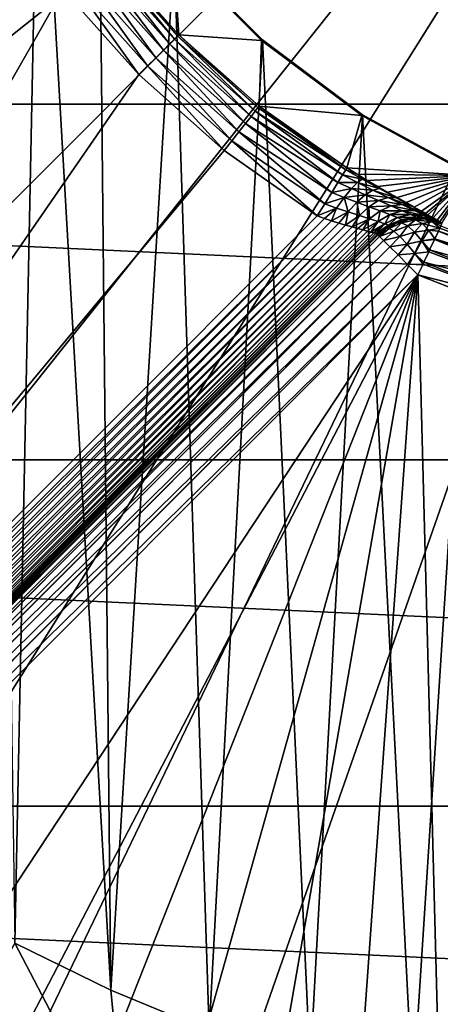
# Model space of a CAD drawing. Units: millimetres. Extents: x -144 to 35, y -71 to 35.
# Drawn here: x -7 to -4, y -14 to -6 of the extents above; entities that cross this region are included whole.
import ezdxf

# ---------------------------------------------------------------- set-up
doc = ezdxf.new("R2010")
doc.units = ezdxf.units.MM
doc.header["$LTSCALE"] = 81.481481
for name, color, linetype in [('10', 7, 'CONTINUOUS'), ('100', 7, 'CONTINUOUS'), ('112', 7, 'CONTINUOUS'), ('17', 7, 'CONTINUOUS'), ('4', 7, 'CONTINUOUS'), ('47', 7, 'CONTINUOUS'), ('51', 7, 'CONTINUOUS'), ('58', 7, 'CONTINUOUS'), ('6', 7, 'CONTINUOUS'), ('7', 7, 'CONTINUOUS'), ('9', 7, 'CONTINUOUS'), ('97', 7, 'CONTINUOUS'), ('98', 7, 'CONTINUOUS'), ('99', 7, 'CONTINUOUS')]:
    doc.layers.add(name, color=color, linetype=linetype)

msp = doc.modelspace()

# ---------------------------------------------------------------- linework, layer by layer
at = {"layer": '10', "color": 7, "linetype": 'CONTINUOUS', "true_color": 0xaaaaaa}
for points in [[(-11.6937, -15.9363, 94.3), (-3.7011, -7.9438, 94.3), (-9.7959, -17.1683, 94.3), (-11.6937, -15.9363, 94.3)], [(-9.7959, -17.1683, 94.3), (-3.7011, -7.9438, 94.3), (-8.7925, -17.7031, 94.3), (-9.7959, -17.1683, 94.3)], [(-8.7925, -17.7031, 94.3), (-3.7011, -7.9438, 94.3), (-7.7583, -18.1801, 94.3), (-8.7925, -17.7031, 94.3)], [(-7.7583, -18.1801, 94.3), (-3.7011, -7.9438, 94.3), (-6.6977, -18.597, 94.3), (-7.7583, -18.1801, 94.3)], [(-6.6977, -18.597, 94.3), (-3.7011, -7.9438, 94.3), (-5.6152, -18.952, 94.3), (-6.6977, -18.597, 94.3)], [(-5.6152, -18.952, 94.3), (-3.7011, -7.9438, 94.3), (-4.5148, -19.2438, 94.3), (-5.6152, -18.952, 94.3)], [(-4.5148, -19.2438, 94.3), (-3.7011, -7.9438, 94.3), (-3.3997, -19.4718, 94.3), (-4.5148, -19.2438, 94.3)], [(-3.7011, -7.9438, 94.3), (-2.691, -8.3403, 94.3), (-3.3997, -19.4718, 94.3), (-3.7011, -7.9438, 94.3)]]:
    msp.add_3dface(points, dxfattribs=at)
at = {"layer": '100', "color": 7, "linetype": 'CONTINUOUS', "true_color": 0xaaaaaa}
for points in [[(-3.5525, -7.6248, 94.1552), (-3.5208, -7.5567, 94.0601), (-2.6778, -7.8949, 94.0601), (-3.5525, -7.6248, 94.1552)], [(-3.5208, -7.5567, 94.0601), (-3.5082, -7.5297, 94.0033), (-2.6611, -7.8456, 93.9434), (-3.5208, -7.5567, 94.0601)], [(-2.6778, -7.8949, 94.0601), (-3.5208, -7.5567, 94.0601), (-2.6611, -7.8456, 93.9434), (-2.6778, -7.8949, 94.0601)], [(-3.5082, -7.5297, 94.0033), (-3.4988, -7.5096, 93.9434), (-2.6611, -7.8456, 93.9434), (-3.5082, -7.5297, 94.0033)], [(-3.5981, -7.7227, 94.2365), (-3.5545, -7.6291, 94.1598), (-2.7035, -7.9705, 94.1598), (-3.5981, -7.7227, 94.2365)], [(-3.5545, -7.6291, 94.1598), (-3.5525, -7.6248, 94.1552), (-2.6778, -7.8949, 94.0601), (-3.5545, -7.6291, 94.1598)], [(-2.7035, -7.9705, 94.1598), (-3.5545, -7.6291, 94.1598), (-2.6778, -7.8949, 94.0601), (-2.7035, -7.9705, 94.1598)], [(-3.6479, -7.8294, 94.2838), (-3.6058, -7.7391, 94.2461), (-2.7364, -8.0676, 94.2361), (-3.6479, -7.8294, 94.2838)], [(-3.6058, -7.7391, 94.2461), (-3.5981, -7.7227, 94.2365), (-2.7364, -8.0676, 94.2361), (-3.6058, -7.7391, 94.2461)], [(-2.7364, -8.0676, 94.2361), (-3.5981, -7.7227, 94.2365), (-2.7035, -7.9705, 94.1598), (-2.7364, -8.0676, 94.2361)], [(-3.6564, -7.8477, 94.2886), (-3.6479, -7.8294, 94.2838), (-2.7745, -8.1798, 94.2838), (-3.6564, -7.8477, 94.2886)], [(-2.7745, -8.1798, 94.2838), (-3.6479, -7.8294, 94.2838), (-2.7364, -8.0676, 94.2361), (-2.7745, -8.1798, 94.2838)], [(-3.7011, -7.9438, 94.3), (-3.6564, -7.8477, 94.2886), (-2.7745, -8.1798, 94.2838), (-3.7011, -7.9438, 94.3)], [(-2.691, -8.3403, 94.3), (-3.7011, -7.9438, 94.3), (-2.7745, -8.1798, 94.2838), (-2.691, -8.3403, 94.3)]]:
    msp.add_3dface(points, dxfattribs=at)
at = {"layer": '112', "color": 7, "linetype": 'CONTINUOUS', "true_color": 0xaaaaaa}
for points in [[(-5.8624, -5.0798, 79.5), (-5.0798, -5.8624, 79.5), (-5.8698, -5.0862, 79.5826), (-5.8624, -5.0798, 79.5)], [(-5.0798, -5.8624, 79.5), (-5.0862, -5.8698, 79.5826), (-5.8698, -5.0862, 79.5826), (-5.0798, -5.8624, 79.5)], [(-5.0798, -5.8624, 79.5), (-4.1938, -6.5256, 79.5), (-5.0862, -5.8698, 79.5826), (-5.0798, -5.8624, 79.5)], [(-4.1938, -6.5256, 79.5), (-4.1991, -6.5339, 79.5826), (-5.0862, -5.8698, 79.5826), (-4.1938, -6.5256, 79.5)], [(-4.1938, -6.5256, 79.5), (-3.2224, -7.0561, 79.5), (-4.1991, -6.5339, 79.5826), (-4.1938, -6.5256, 79.5)], [(-3.2224, -7.0561, 79.5), (-3.2265, -7.065, 79.5826), (-4.1991, -6.5339, 79.5826), (-3.2224, -7.0561, 79.5)]]:
    msp.add_3dface(points, dxfattribs=at)
at = {"layer": '17', "color": 7, "linetype": 'CONTINUOUS', "true_color": 0xaaaaaa}
for points in [[(-5.8195, -5.8181, 92.8174), (-6.4523, -5.1074, 92.8174), (-5.8698, -5.0862, 79.5826), (-5.8195, -5.8181, 92.8174)], [(-5.0862, -5.8698, 79.5826), (-5.8195, -5.8181, 92.8174), (-5.8698, -5.0862, 79.5826), (-5.0862, -5.8698, 79.5826)], [(-5.1089, -6.4511, 92.8174), (-5.8195, -5.8181, 92.8174), (-5.0862, -5.8698, 79.5826), (-5.1089, -6.4511, 92.8174)], [(-4.1991, -6.5339, 79.5826), (-5.1089, -6.4511, 92.8174), (-5.0862, -5.8698, 79.5826), (-4.1991, -6.5339, 79.5826)], [(-4.3307, -6.9972, 92.8174), (-5.1089, -6.4511, 92.8174), (-4.1991, -6.5339, 79.5826), (-4.3307, -6.9972, 92.8174)], [(-3.2265, -7.065, 79.5826), (-4.3307, -6.9972, 92.8174), (-4.1991, -6.5339, 79.5826), (-3.2265, -7.065, 79.5826)], [(-4.241, -7.0522, 92.8234), (-4.3307, -6.9972, 92.8174), (-3.2265, -7.065, 79.5826), (-4.241, -7.0522, 92.8234)], [(-4.1501, -7.1069, 92.8414), (-4.241, -7.0522, 92.8234), (-3.2265, -7.065, 79.5826), (-4.1501, -7.1069, 92.8414)], [(-4.0595, -7.1602, 92.872), (-4.1501, -7.1069, 92.8414), (-3.2265, -7.065, 79.5826), (-4.0595, -7.1602, 92.872)], [(-3.971, -7.2114, 92.9148), (-4.0595, -7.1602, 92.872), (-3.2265, -7.065, 79.5826), (-3.971, -7.2114, 92.9148)], [(-3.8862, -7.2596, 92.9695), (-3.971, -7.2114, 92.9148), (-3.2265, -7.065, 79.5826), (-3.8862, -7.2596, 92.9695)], [(-3.8068, -7.3041, 93.0352), (-3.8862, -7.2596, 92.9695), (-3.2265, -7.065, 79.5826), (-3.8068, -7.3041, 93.0352)], [(-3.7342, -7.3445, 93.1109), (-3.8068, -7.3041, 93.0352), (-3.2265, -7.065, 79.5826), (-3.7342, -7.3445, 93.1109)], [(-3.6694, -7.3804, 93.1956), (-3.7342, -7.3445, 93.1109), (-3.2265, -7.065, 79.5826), (-3.6694, -7.3804, 93.1956)], [(-3.6332, -7.4005, 93.2528), (-3.6694, -7.3804, 93.1956), (-3.2265, -7.065, 79.5826), (-3.6332, -7.4005, 93.2528)], [(-3.6134, -7.4116, 93.2883), (-3.6332, -7.4005, 93.2528), (-3.2265, -7.065, 79.5826), (-3.6134, -7.4116, 93.2883)], [(-3.567, -7.4378, 93.3876), (-3.6134, -7.4116, 93.2883), (-3.2265, -7.065, 79.5826), (-3.567, -7.4378, 93.3876)], [(-3.5312, -7.459, 93.492), (-3.567, -7.4378, 93.3876), (-3.2265, -7.065, 79.5826), (-3.5312, -7.459, 93.492)], [(-3.5064, -7.4748, 93.5996), (-3.5312, -7.459, 93.492), (-3.2265, -7.065, 79.5826), (-3.5064, -7.4748, 93.5996)], [(-3.4927, -7.4854, 93.7087), (-3.5064, -7.4748, 93.5996), (-3.2265, -7.065, 79.5826), (-3.4927, -7.4854, 93.7087)]]:
    msp.add_3dface(points, dxfattribs=at)
at = {"layer": '4', "color": 7, "linetype": 'CONTINUOUS', "true_color": 0xaaaaaa}
for points in [[(-34.4041, -6.4312, 41.5), (-34.8507, -3.2294, 41.5), (34.4041, -6.4312, 41.5), (-34.4041, -6.4312, 41.5)], [(34.4041, -6.4312, 41.5), (-34.8507, -3.2294, 41.5), (34.8507, -3.2294, 41.5), (34.4041, -6.4312, 41.5)], [(-33.6639, -9.5782, 41.5), (-34.4041, -6.4312, 41.5), (33.6639, -9.5782, 41.5), (-33.6639, -9.5782, 41.5)], [(33.6639, -9.5782, 41.5), (-34.4041, -6.4312, 41.5), (34.4041, -6.4312, 41.5), (33.6639, -9.5782, 41.5)], [(-32.6365, -12.6434, 41.5), (-33.6639, -9.5782, 41.5), (32.6365, -12.6434, 41.5), (-32.6365, -12.6434, 41.5)], [(32.6365, -12.6434, 41.5), (-33.6639, -9.5782, 41.5), (33.6639, -9.5782, 41.5), (32.6365, -12.6434, 41.5)], [(-31.3307, -15.6008, 41.5), (-32.6365, -12.6434, 41.5), (31.3307, -15.6008, 41.5), (-31.3307, -15.6008, 41.5)], [(31.3307, -15.6008, 41.5), (-32.6365, -12.6434, 41.5), (32.6365, -12.6434, 41.5), (31.3307, -15.6008, 41.5)]]:
    msp.add_3dface(points, dxfattribs=at)
at = {"layer": '47', "color": 7, "linetype": 'CONTINUOUS', "true_color": 0xaaaaaa}
for points in [[(-6.8441, -5.4175, 93.3), (-12.5158, -15.3442, 93.3), (-7.4221, -4.5937, 93.3), (-6.8441, -5.4175, 93.3)], [(-6.1729, -6.1714, 93.3), (-12.5158, -15.3442, 93.3), (-6.8441, -5.4175, 93.3), (-6.1729, -6.1714, 93.3)], [(-5.4191, -6.8428, 93.3), (-12.5158, -15.3442, 93.3), (-6.1729, -6.1714, 93.3), (-5.4191, -6.8428, 93.3)], [(-4.5937, -7.4221, 93.3), (-12.5158, -15.3442, 93.3), (-5.4191, -6.8428, 93.3), (-4.5937, -7.4221, 93.3)]]:
    msp.add_3dface(points, dxfattribs=at)
at = {"layer": '51', "color": 7, "linetype": 'CONTINUOUS', "true_color": 0xaaaaaa}
for points in [[(-12.5158, -15.3442, 93.3), (-4.5937, -7.4221, 93.3), (-4.5303, -7.4443, 93.3037), (-12.5158, -15.3442, 93.3)], [(-12.5158, -15.3442, 93.3), (-4.5303, -7.4443, 93.3037), (-12.4598, -15.3805, 93.3043), (-12.5158, -15.3442, 93.3)], [(-4.5303, -7.4443, 93.3037), (-4.4662, -7.4655, 93.3148), (-12.4598, -15.3805, 93.3043), (-4.5303, -7.4443, 93.3037)], [(-12.4598, -15.3805, 93.3043), (-4.4662, -7.4655, 93.3148), (-12.4033, -15.4153, 93.3171), (-12.4598, -15.3805, 93.3043)], [(-4.4662, -7.4655, 93.3148), (-4.403, -7.4853, 93.3333), (-12.4033, -15.4153, 93.3171), (-4.4662, -7.4655, 93.3148)], [(-12.4033, -15.4153, 93.3171), (-4.403, -7.4853, 93.3333), (-12.3475, -15.4481, 93.3385), (-12.4033, -15.4153, 93.3171)], [(-4.403, -7.4853, 93.3333), (-4.3423, -7.5033, 93.3587), (-12.3475, -15.4481, 93.3385), (-4.403, -7.4853, 93.3333)], [(-12.3475, -15.4481, 93.3385), (-4.3423, -7.5033, 93.3587), (-12.2935, -15.4782, 93.3681), (-12.3475, -15.4481, 93.3385)], [(-4.3423, -7.5033, 93.3587), (-4.2856, -7.5194, 93.3903), (-12.2935, -15.4782, 93.3681), (-4.3423, -7.5033, 93.3587)], [(-12.2935, -15.4782, 93.3681), (-4.2856, -7.5194, 93.3903), (-12.2426, -15.5051, 93.4053), (-12.2935, -15.4782, 93.3681)], [(-4.2856, -7.5194, 93.3903), (-4.2342, -7.5335, 93.427), (-12.2426, -15.5051, 93.4053), (-4.2856, -7.5194, 93.3903)], [(-12.2426, -15.5051, 93.4053), (-4.2342, -7.5335, 93.427), (-12.196, -15.5284, 93.4493), (-12.2426, -15.5051, 93.4053)], [(-4.2342, -7.5335, 93.427), (-4.1887, -7.5456, 93.4678), (-12.196, -15.5284, 93.4493), (-4.2342, -7.5335, 93.427)], [(-12.196, -15.5284, 93.4493), (-4.1887, -7.5456, 93.4678), (-12.1544, -15.5478, 93.4993), (-12.196, -15.5284, 93.4493)], [(-4.1887, -7.5456, 93.4678), (-4.1498, -7.556, 93.5117), (-12.1544, -15.5478, 93.4993), (-4.1887, -7.5456, 93.4678)], [(-12.1544, -15.5478, 93.4993), (-4.1498, -7.556, 93.5117), (-12.119, -15.5631, 93.5541), (-12.1544, -15.5478, 93.4993)], [(-4.1498, -7.556, 93.5117), (-4.1177, -7.5648, 93.5579), (-12.119, -15.5631, 93.5541), (-4.1498, -7.556, 93.5117)], [(-4.1177, -7.5648, 93.5579), (-4.0923, -7.5721, 93.6055), (-12.119, -15.5631, 93.5541), (-4.1177, -7.5648, 93.5579)], [(-12.119, -15.5631, 93.5541), (-4.0923, -7.5721, 93.6055), (-12.0901, -15.5742, 93.6127), (-12.119, -15.5631, 93.5541)], [(-4.0923, -7.5721, 93.6055), (-4.0736, -7.5783, 93.6539), (-12.0901, -15.5742, 93.6127), (-4.0923, -7.5721, 93.6055)], [(-12.0901, -15.5742, 93.6127), (-4.0736, -7.5783, 93.6539), (-12.0684, -15.5811, 93.674), (-12.0901, -15.5742, 93.6127)], [(-4.0736, -7.5783, 93.6539), (-4.0612, -7.5833, 93.7027), (-12.0684, -15.5811, 93.674), (-4.0736, -7.5783, 93.6539)], [(-12.0684, -15.5811, 93.674), (-4.0612, -7.5833, 93.7027), (-12.0541, -15.584, 93.7368), (-12.0684, -15.5811, 93.674)], [(-4.0612, -7.5833, 93.7027), (-4.0547, -7.5902, 93.8), (-12.0541, -15.584, 93.7368), (-4.0612, -7.5833, 93.7027)], [(-4.0547, -7.5902, 93.8), (-12.0472, -15.5828, 93.8), (-12.0541, -15.584, 93.7368), (-4.0547, -7.5902, 93.8)]]:
    msp.add_3dface(points, dxfattribs=at)
at = {"layer": '58', "color": 7, "linetype": 'CONTINUOUS', "true_color": 0xaaaaaa}
for points in [[(-12.0472, -15.5828, 93.8), (-4.0547, -7.5902, 93.8), (-4.0426, -7.6022, 93.9294), (-12.0472, -15.5828, 93.8)], [(-12.0472, -15.5828, 93.8), (-4.0426, -7.6022, 93.9294), (-12.035, -15.595, 93.9304), (-12.0472, -15.5828, 93.8)], [(-4.0426, -7.6022, 93.9294), (-4.0073, -7.6376, 94.05), (-12.035, -15.595, 93.9304), (-4.0426, -7.6022, 93.9294)], [(-12.035, -15.595, 93.9304), (-4.0073, -7.6376, 94.05), (-11.9999, -15.6301, 94.05), (-12.035, -15.595, 93.9304)], [(-11.9999, -15.6301, 94.05), (-4.0073, -7.6376, 94.05), (-11.9991, -15.6309, 94.0518), (-11.9999, -15.6301, 94.05)], [(-4.0073, -7.6376, 94.05), (-3.9511, -7.6938, 94.1536), (-11.9991, -15.6309, 94.0518), (-4.0073, -7.6376, 94.05)], [(-11.9991, -15.6309, 94.0518), (-3.9511, -7.6938, 94.1536), (-11.9437, -15.6863, 94.1536), (-11.9991, -15.6309, 94.0518)], [(-11.9437, -15.6863, 94.1536), (-3.9511, -7.6938, 94.1536), (-11.9421, -15.6879, 94.1558), (-11.9437, -15.6863, 94.1536)], [(-3.9511, -7.6938, 94.1536), (-3.8779, -7.767, 94.233), (-11.9421, -15.6879, 94.1558), (-3.9511, -7.6938, 94.1536)], [(-11.9421, -15.6879, 94.1558), (-3.8779, -7.767, 94.233), (-11.8705, -15.7596, 94.233), (-11.9421, -15.6879, 94.1558)], [(-11.8705, -15.7596, 94.233), (-3.8779, -7.767, 94.233), (-11.8678, -15.7622, 94.2352), (-11.8705, -15.7596, 94.233)], [(-3.8779, -7.767, 94.233), (-3.7926, -7.8522, 94.283), (-11.8678, -15.7622, 94.2352), (-3.8779, -7.767, 94.233)], [(-11.8678, -15.7622, 94.2352), (-3.7926, -7.8522, 94.283), (-11.7852, -15.8448, 94.283), (-11.8678, -15.7622, 94.2352)], [(-11.7852, -15.8448, 94.283), (-3.7926, -7.8522, 94.283), (-11.7815, -15.8486, 94.2843), (-11.7852, -15.8448, 94.283)], [(-3.7926, -7.8522, 94.283), (-3.7011, -7.9438, 94.3), (-11.7815, -15.8486, 94.2843), (-3.7926, -7.8522, 94.283)], [(-3.7011, -7.9438, 94.3), (-11.6937, -15.9363, 94.3), (-11.7815, -15.8486, 94.2843), (-3.7011, -7.9438, 94.3)]]:
    msp.add_3dface(points, dxfattribs=at)
at = {"layer": '6', "color": 7, "linetype": 'CONTINUOUS', "true_color": 0xaaaaaa}
for points in [[(-7.4428, -2.1854, 79.5), (-7.2729, -13.8574, 79.5), (-7.0561, -3.2224, 79.5), (-7.4428, -2.1854, 79.5)], [(-7.2729, -13.8574, 79.5), (-6.423, -14.2712, 79.5), (-7.0561, -3.2224, 79.5), (-7.2729, -13.8574, 79.5)], [(-7.0561, -3.2224, 79.5), (-6.423, -14.2712, 79.5), (-6.5257, -4.1938, 79.5), (-7.0561, -3.2224, 79.5)], [(-6.5257, -4.1938, 79.5), (-6.423, -14.2712, 79.5), (-5.8624, -5.0798, 79.5), (-6.5257, -4.1938, 79.5)], [(-6.423, -14.2712, 79.5), (-5.5496, -14.633, 79.5), (-5.8624, -5.0798, 79.5), (-6.423, -14.2712, 79.5)], [(-5.8624, -5.0798, 79.5), (-5.5496, -14.633, 79.5), (-5.0798, -5.8624, 79.5), (-5.8624, -5.0798, 79.5)], [(-5.5496, -14.633, 79.5), (-4.656, -14.9414, 79.5), (-5.0798, -5.8624, 79.5), (-5.5496, -14.633, 79.5)], [(-5.0798, -5.8624, 79.5), (-4.656, -14.9414, 79.5), (-4.1938, -6.5256, 79.5), (-5.0798, -5.8624, 79.5)], [(-4.656, -14.9414, 79.5), (-3.7454, -15.1952, 79.5), (-4.1938, -6.5256, 79.5), (-4.656, -14.9414, 79.5)], [(-4.1938, -6.5256, 79.5), (-3.7454, -15.1952, 79.5), (-3.2224, -7.0561, 79.5), (-4.1938, -6.5256, 79.5)], [(-3.7454, -15.1952, 79.5), (-2.821, -15.3937, 79.5), (-3.2224, -7.0561, 79.5), (-3.7454, -15.1952, 79.5)]]:
    msp.add_3dface(points, dxfattribs=at)
at = {"layer": '7', "color": 7, "linetype": 'CONTINUOUS', "true_color": 0xaaaaaa}
for points in [[(-7.2729, -13.8574, 79.5), (-7.9452, -14.9861, 77.0769), (-6.2783, -15.7573, 77.0769), (-7.2729, -13.8574, 79.5)], [(-6.423, -14.2712, 79.5), (-7.2729, -13.8574, 79.5), (-6.2783, -15.7573, 77.0769), (-6.423, -14.2712, 79.5)], [(-5.5496, -14.633, 79.5), (-6.423, -14.2712, 79.5), (-6.2783, -15.7573, 77.0769), (-5.5496, -14.633, 79.5)]]:
    msp.add_3dface(points, dxfattribs=at)
at = {"layer": '9', "color": 7, "linetype": 'CONTINUOUS', "true_color": 0xaaaaaa}
for points in [[(-20.5377, -7.1864, 98.3086), (0, 0, 98.6884), (-21.2132, -4.8418, 98.3086), (-20.5377, -7.1864, 98.3086)], [(-19.6039, -9.4408, 98.3086), (0, 0, 98.6884), (-20.5377, -7.1864, 98.3086), (-19.6039, -9.4408, 98.3086)], [(-18.4236, -11.5763, 98.3086), (0, 0, 98.6884), (-19.6039, -9.4408, 98.3086), (-18.4236, -11.5763, 98.3086)], [(-17.0117, -13.5663, 98.3086), (0, 0, 98.6884), (-18.4236, -11.5763, 98.3086), (-17.0117, -13.5663, 98.3086)], [(-15.3857, -15.3857, 98.3086), (0, 0, 98.6884), (-17.0117, -13.5663, 98.3086), (-15.3857, -15.3857, 98.3086)], [(-13.5663, -17.0117, 98.3086), (0, 0, 98.6884), (-15.3857, -15.3857, 98.3086), (-13.5663, -17.0117, 98.3086)], [(-11.5763, -18.4236, 98.3086), (0, 0, 98.6884), (-13.5663, -17.0117, 98.3086), (-11.5763, -18.4236, 98.3086)], [(-9.4407, -19.6039, 98.3086), (0, 0, 98.6884), (-11.5763, -18.4236, 98.3086), (-9.4407, -19.6039, 98.3086)], [(-7.1864, -20.5377, 98.3086), (0, 0, 98.6884), (-9.4407, -19.6039, 98.3086), (-7.1864, -20.5377, 98.3086)], [(-4.8417, -21.2132, 98.3086), (0, 0, 98.6884), (-7.1864, -20.5377, 98.3086), (-4.8417, -21.2132, 98.3086)], [(-2.4362, -21.6219, 98.3086), (0, 0, 98.6884), (-4.8417, -21.2132, 98.3086), (-2.4362, -21.6219, 98.3086)]]:
    msp.add_3dface(points, dxfattribs=at)
at = {"layer": '97', "color": 7, "linetype": 'CONTINUOUS', "true_color": 0xaaaaaa}
for points in [[(-6.4646, -5.1172, 92.9258), (-5.8582, -5.8568, 93.0281), (-6.4952, -5.1414, 93.0281), (-6.4646, -5.1172, 92.9258)], [(-6.4523, -5.1074, 92.8174), (-5.8306, -5.8293, 92.9258), (-6.4646, -5.1172, 92.9258), (-6.4523, -5.1074, 92.8174)], [(-5.8306, -5.8293, 92.9258), (-5.8582, -5.8568, 93.0281), (-6.4646, -5.1172, 92.9258), (-5.8306, -5.8293, 92.9258)], [(-6.4523, -5.1074, 92.8174), (-5.8195, -5.8181, 92.8174), (-5.8306, -5.8293, 92.9258), (-6.4523, -5.1074, 92.8174)], [(-6.5425, -5.1788, 93.1195), (-5.9565, -5.9552, 93.1955), (-6.6042, -5.2277, 93.1955), (-6.5425, -5.1788, 93.1195)], [(-6.4952, -5.1414, 93.0281), (-5.9009, -5.8995, 93.1195), (-6.5425, -5.1788, 93.1195), (-6.4952, -5.1414, 93.0281)], [(-5.9009, -5.8995, 93.1195), (-5.9565, -5.9552, 93.1955), (-6.5425, -5.1788, 93.1195), (-5.9009, -5.8995, 93.1195)], [(-5.8582, -5.8568, 93.0281), (-5.9009, -5.8995, 93.1195), (-6.4952, -5.1414, 93.0281), (-5.8582, -5.8568, 93.0281)], [(-6.6775, -5.2857, 93.2526), (-6.0959, -6.0945, 93.288), (-6.7587, -5.35, 93.288), (-6.6775, -5.2857, 93.2526)], [(-6.6042, -5.2277, 93.1955), (-6.0226, -6.0212, 93.2526), (-6.6775, -5.2857, 93.2526), (-6.6042, -5.2277, 93.1955)], [(-6.0226, -6.0212, 93.2526), (-6.0959, -6.0945, 93.288), (-6.6775, -5.2857, 93.2526), (-6.0226, -6.0212, 93.2526)], [(-5.9565, -5.9552, 93.1955), (-6.0226, -6.0212, 93.2526), (-6.6042, -5.2277, 93.1955), (-5.9565, -5.9552, 93.1955)], [(-6.1729, -6.1714, 93.3), (-6.8441, -5.4175, 93.3), (-6.7587, -5.35, 93.288), (-6.1729, -6.1714, 93.3)], [(-6.0959, -6.0945, 93.288), (-6.1729, -6.1714, 93.3), (-6.7587, -5.35, 93.288), (-6.0959, -6.0945, 93.288)], [(-5.8306, -5.8293, 92.9258), (-5.1429, -6.494, 93.0281), (-5.8582, -5.8568, 93.0281), (-5.8306, -5.8293, 92.9258)], [(-5.8195, -5.8181, 92.8174), (-5.1187, -6.4634, 92.9258), (-5.8306, -5.8293, 92.9258), (-5.8195, -5.8181, 92.8174)], [(-5.1187, -6.4634, 92.9258), (-5.1429, -6.494, 93.0281), (-5.8306, -5.8293, 92.9258), (-5.1187, -6.4634, 92.9258)], [(-5.8195, -5.8181, 92.8174), (-5.1089, -6.4511, 92.8174), (-5.1187, -6.4634, 92.9258), (-5.8195, -5.8181, 92.8174)], [(-5.9009, -5.8995, 93.1195), (-5.2292, -6.603, 93.1955), (-5.9565, -5.9552, 93.1955), (-5.9009, -5.8995, 93.1195)], [(-5.8582, -5.8568, 93.0281), (-5.1803, -6.5413, 93.1195), (-5.9009, -5.8995, 93.1195), (-5.8582, -5.8568, 93.0281)], [(-5.1803, -6.5413, 93.1195), (-5.2292, -6.603, 93.1955), (-5.9009, -5.8995, 93.1195), (-5.1803, -6.5413, 93.1195)], [(-5.1429, -6.494, 93.0281), (-5.1803, -6.5413, 93.1195), (-5.8582, -5.8568, 93.0281), (-5.1429, -6.494, 93.0281)], [(-5.9565, -5.9552, 93.1955), (-5.2872, -6.6763, 93.2526), (-6.0226, -6.0212, 93.2526), (-5.9565, -5.9552, 93.1955)], [(-5.2292, -6.603, 93.1955), (-5.2872, -6.6763, 93.2526), (-5.9565, -5.9552, 93.1955), (-5.2292, -6.603, 93.1955)], [(-5.4191, -6.8428, 93.3), (-6.1729, -6.1714, 93.3), (-6.0959, -6.0945, 93.288), (-5.4191, -6.8428, 93.3)], [(-6.0226, -6.0212, 93.2526), (-5.3515, -6.7575, 93.288), (-6.0959, -6.0945, 93.288), (-6.0226, -6.0212, 93.2526)], [(-5.3515, -6.7575, 93.288), (-5.4191, -6.8428, 93.3), (-6.0959, -6.0945, 93.288), (-5.3515, -6.7575, 93.288)], [(-5.2872, -6.6763, 93.2526), (-5.3515, -6.7575, 93.288), (-6.0226, -6.0212, 93.2526), (-5.2872, -6.6763, 93.2526)], [(-5.1429, -6.494, 93.0281), (-4.3689, -7.0588, 93.0597), (-5.1803, -6.5413, 93.1195), (-5.1429, -6.494, 93.0281)], [(-5.1187, -6.4634, 92.9258), (-4.3416, -7.0147, 92.9429), (-5.1429, -6.494, 93.0281), (-5.1187, -6.4634, 92.9258)], [(-4.3416, -7.0147, 92.9429), (-4.3689, -7.0588, 93.0597), (-5.1429, -6.494, 93.0281), (-4.3416, -7.0147, 92.9429)], [(-5.1089, -6.4511, 92.8174), (-4.3416, -7.0147, 92.9429), (-5.1187, -6.4634, 92.9258), (-5.1089, -6.4511, 92.8174)], [(-5.1089, -6.4511, 92.8174), (-4.3307, -6.9972, 92.8174), (-4.3416, -7.0147, 92.9429), (-5.1089, -6.4511, 92.8174)], [(-5.2292, -6.603, 93.1955), (-4.4648, -7.2138, 93.2358), (-5.2872, -6.6763, 93.2526), (-5.2292, -6.603, 93.1955)], [(-5.1803, -6.5413, 93.1195), (-4.4108, -7.1267, 93.1595), (-5.2292, -6.603, 93.1955), (-5.1803, -6.5413, 93.1195)], [(-4.4108, -7.1267, 93.1595), (-4.4648, -7.2138, 93.2358), (-5.2292, -6.603, 93.1955), (-4.4108, -7.1267, 93.1595)], [(-4.3689, -7.0588, 93.0597), (-4.4108, -7.1267, 93.1595), (-5.1803, -6.5413, 93.1195), (-4.3689, -7.0588, 93.0597)], [(-5.2872, -6.6763, 93.2526), (-4.5271, -7.3145, 93.2837), (-5.3515, -6.7575, 93.288), (-5.2872, -6.6763, 93.2526)], [(-4.4648, -7.2138, 93.2358), (-4.5271, -7.3145, 93.2837), (-5.2872, -6.6763, 93.2526), (-4.4648, -7.2138, 93.2358)], [(-4.5937, -7.4221, 93.3), (-5.4191, -6.8428, 93.3), (-5.3515, -6.7575, 93.288), (-4.5937, -7.4221, 93.3)], [(-4.5271, -7.3145, 93.2837), (-4.5937, -7.4221, 93.3), (-5.3515, -6.7575, 93.288), (-4.5271, -7.3145, 93.2837)]]:
    msp.add_3dface(points, dxfattribs=at)
at = {"layer": '98', "color": 7, "linetype": 'CONTINUOUS', "true_color": 0xaaaaaa}
for points in [[(-4.3689, -7.0588, 93.0597), (-4.3416, -7.0147, 92.9429), (-4.1942, -7.0972, 92.9368), (-4.3689, -7.0588, 93.0597)], [(-4.3307, -6.9972, 92.8174), (-4.241, -7.0522, 92.8234), (-4.3416, -7.0147, 92.9429), (-4.3307, -6.9972, 92.8174)], [(-4.3416, -7.0147, 92.9429), (-4.241, -7.0522, 92.8234), (-4.1942, -7.0972, 92.9368), (-4.3416, -7.0147, 92.9429)], [(-4.241, -7.0522, 92.8234), (-4.1501, -7.1069, 92.8414), (-4.1942, -7.0972, 92.9368), (-4.241, -7.0522, 92.8234)], [(-4.4648, -7.2138, 93.2358), (-4.4108, -7.1267, 93.1595), (-4.2915, -7.1802, 93.1555), (-4.4648, -7.2138, 93.2358)], [(-4.4108, -7.1267, 93.1595), (-4.3689, -7.0588, 93.0597), (-4.2363, -7.1259, 93.0538), (-4.4108, -7.1267, 93.1595)], [(-4.2915, -7.1802, 93.1555), (-4.4108, -7.1267, 93.1595), (-4.2363, -7.1259, 93.0538), (-4.2915, -7.1802, 93.1555)], [(-4.2363, -7.1259, 93.0538), (-4.3689, -7.0588, 93.0597), (-4.1942, -7.0972, 92.9368), (-4.2363, -7.1259, 93.0538)], [(-4.1005, -7.1931, 93.0763), (-4.2915, -7.1802, 93.1555), (-4.2363, -7.1259, 93.0538), (-4.1005, -7.1931, 93.0763)], [(-4.0435, -7.1798, 92.963), (-4.2363, -7.1259, 93.0538), (-4.1942, -7.0972, 92.9368), (-4.0435, -7.1798, 92.963)], [(-4.1005, -7.1931, 93.0763), (-4.2363, -7.1259, 93.0538), (-4.0435, -7.1798, 92.963), (-4.1005, -7.1931, 93.0763)], [(-4.1501, -7.1069, 92.8414), (-4.0595, -7.1602, 92.872), (-4.1942, -7.0972, 92.9368), (-4.1501, -7.1069, 92.8414)], [(-4.0595, -7.1602, 92.872), (-4.0435, -7.1798, 92.963), (-4.1942, -7.0972, 92.9368), (-4.0595, -7.1602, 92.872)], [(-4.5271, -7.3145, 93.2837), (-4.4648, -7.2138, 93.2358), (-4.3552, -7.2571, 93.2352), (-4.5271, -7.3145, 93.2837)], [(-4.3552, -7.2571, 93.2352), (-4.4648, -7.2138, 93.2358), (-4.2915, -7.1802, 93.1555), (-4.3552, -7.2571, 93.2352)], [(-4.1695, -7.2335, 93.1759), (-4.3552, -7.2571, 93.2352), (-4.2915, -7.1802, 93.1555), (-4.1695, -7.2335, 93.1759)], [(-4.1695, -7.2335, 93.1759), (-4.2915, -7.1802, 93.1555), (-4.1005, -7.1931, 93.0763), (-4.1695, -7.2335, 93.1759)], [(-3.9665, -7.2585, 93.1291), (-4.1695, -7.2335, 93.1759), (-4.1005, -7.1931, 93.0763), (-3.9665, -7.2585, 93.1291)], [(-3.8948, -7.26, 93.0238), (-4.1005, -7.1931, 93.0763), (-4.0435, -7.1798, 92.963), (-3.8948, -7.26, 93.0238)], [(-3.9665, -7.2585, 93.1291), (-4.1005, -7.1931, 93.0763), (-3.8948, -7.26, 93.0238), (-3.9665, -7.2585, 93.1291)], [(-4.0595, -7.1602, 92.872), (-3.971, -7.2114, 92.9148), (-4.0435, -7.1798, 92.963), (-4.0595, -7.1602, 92.872)], [(-3.971, -7.2114, 92.9148), (-3.8862, -7.2596, 92.9695), (-4.0435, -7.1798, 92.963), (-3.971, -7.2114, 92.9148)], [(-3.8862, -7.2596, 92.9695), (-3.8948, -7.26, 93.0238), (-4.0435, -7.1798, 92.963), (-3.8862, -7.2596, 92.9695)], [(-4.5937, -7.4221, 93.3), (-4.5271, -7.3145, 93.2837), (-4.4234, -7.3516, 93.2877), (-4.5937, -7.4221, 93.3)], [(-4.4234, -7.3516, 93.2877), (-4.5271, -7.3145, 93.2837), (-4.3552, -7.2571, 93.2352), (-4.4234, -7.3516, 93.2877)], [(-4.3198, -7.3865, 93.311), (-4.4234, -7.3516, 93.2877), (-4.3552, -7.2571, 93.2352), (-4.3198, -7.3865, 93.311)], [(-4.2443, -7.2994, 93.2559), (-4.3552, -7.2571, 93.2352), (-4.1695, -7.2335, 93.1759), (-4.2443, -7.2994, 93.2559)], [(-4.2443, -7.2994, 93.2559), (-4.3198, -7.3865, 93.311), (-4.3552, -7.2571, 93.2352), (-4.2443, -7.2994, 93.2559)], [(-4.2206, -7.4184, 93.3537), (-4.3198, -7.3865, 93.311), (-4.2443, -7.2994, 93.2559), (-4.2206, -7.4184, 93.3537)], [(-4.0496, -7.2851, 93.2224), (-4.2443, -7.2994, 93.2559), (-4.1695, -7.2335, 93.1759), (-4.0496, -7.2851, 93.2224)], [(-4.1362, -7.3396, 93.2989), (-4.2443, -7.2994, 93.2559), (-4.0496, -7.2851, 93.2224), (-4.1362, -7.3396, 93.2989)], [(-4.1362, -7.3396, 93.2989), (-4.2206, -7.4184, 93.3537), (-4.2443, -7.2994, 93.2559), (-4.1362, -7.3396, 93.2989)], [(-4.0496, -7.2851, 93.2224), (-4.1695, -7.2335, 93.1759), (-3.9665, -7.2585, 93.1291), (-4.0496, -7.2851, 93.2224)], [(-3.9375, -7.3332, 93.2958), (-4.1362, -7.3396, 93.2989), (-4.0496, -7.2851, 93.2224), (-3.9375, -7.3332, 93.2958)], [(-3.8407, -7.3196, 93.2136), (-4.0496, -7.2851, 93.2224), (-3.9665, -7.2585, 93.1291), (-3.8407, -7.3196, 93.2136)], [(-3.9375, -7.3332, 93.2958), (-4.0496, -7.2851, 93.2224), (-3.8407, -7.3196, 93.2136), (-3.9375, -7.3332, 93.2958)], [(-3.8407, -7.3196, 93.2136), (-3.9665, -7.2585, 93.1291), (-3.7551, -7.3348, 93.1205), (-3.8407, -7.3196, 93.2136)], [(-3.7551, -7.3348, 93.1205), (-3.9665, -7.2585, 93.1291), (-3.8948, -7.26, 93.0238), (-3.7551, -7.3348, 93.1205)], [(-3.8862, -7.2596, 92.9695), (-3.8068, -7.3041, 93.0352), (-3.8948, -7.26, 93.0238), (-3.8862, -7.2596, 92.9695)], [(-3.8068, -7.3041, 93.0352), (-3.7551, -7.3348, 93.1205), (-3.8948, -7.26, 93.0238), (-3.8068, -7.3041, 93.0352)], [(-3.8068, -7.3041, 93.0352), (-3.7342, -7.3445, 93.1109), (-3.7551, -7.3348, 93.1205), (-3.8068, -7.3041, 93.0352)], [(-4.5303, -7.4443, 93.3037), (-4.5937, -7.4221, 93.3), (-4.4234, -7.3516, 93.2877), (-4.5303, -7.4443, 93.3037)], [(-4.4662, -7.4655, 93.3148), (-4.5303, -7.4443, 93.3037), (-4.4234, -7.3516, 93.2877), (-4.4662, -7.4655, 93.3148)], [(-4.3198, -7.3865, 93.311), (-4.4662, -7.4655, 93.3148), (-4.4234, -7.3516, 93.2877), (-4.3198, -7.3865, 93.311)], [(-4.403, -7.4853, 93.3333), (-4.4662, -7.4655, 93.3148), (-4.3198, -7.3865, 93.311), (-4.403, -7.4853, 93.3333)], [(-4.3423, -7.5033, 93.3587), (-4.403, -7.4853, 93.3333), (-4.3198, -7.3865, 93.311), (-4.3423, -7.5033, 93.3587)], [(-4.2206, -7.4184, 93.3537), (-4.3423, -7.5033, 93.3587), (-4.3198, -7.3865, 93.311), (-4.2206, -7.4184, 93.3537)], [(-4.1301, -7.4468, 93.4153), (-4.2206, -7.4184, 93.3537), (-4.1362, -7.3396, 93.2989), (-4.1301, -7.4468, 93.4153)], [(-4.0361, -7.3766, 93.3646), (-4.1362, -7.3396, 93.2989), (-3.9375, -7.3332, 93.2958), (-4.0361, -7.3766, 93.3646)], [(-4.0361, -7.3766, 93.3646), (-4.1301, -7.4468, 93.4153), (-4.1362, -7.3396, 93.2989), (-4.0361, -7.3766, 93.3646)], [(-4.0534, -7.471, 93.4944), (-4.1301, -7.4468, 93.4153), (-4.0361, -7.3766, 93.3646), (-4.0534, -7.471, 93.4944)], [(-3.95, -7.4089, 93.4521), (-4.0534, -7.471, 93.4944), (-4.0361, -7.3766, 93.3646), (-3.95, -7.4089, 93.4521)], [(-3.8402, -7.3757, 93.3959), (-4.0361, -7.3766, 93.3646), (-3.9375, -7.3332, 93.2958), (-3.8402, -7.3757, 93.3959)], [(-3.95, -7.4089, 93.4521), (-4.0361, -7.3766, 93.3646), (-3.8402, -7.3757, 93.3959), (-3.95, -7.4089, 93.4521)], [(-3.7653, -7.4098, 93.5198), (-3.95, -7.4089, 93.4521), (-3.8402, -7.3757, 93.3959), (-3.7653, -7.4098, 93.5198)], [(-3.7311, -7.3734, 93.3294), (-3.9375, -7.3332, 93.2958), (-3.8407, -7.3196, 93.2136), (-3.7311, -7.3734, 93.3294)], [(-3.8402, -7.3757, 93.3959), (-3.9375, -7.3332, 93.2958), (-3.7311, -7.3734, 93.3294), (-3.8402, -7.3757, 93.3959)], [(-3.6332, -7.4005, 93.2528), (-3.7311, -7.3734, 93.3294), (-3.8407, -7.3196, 93.2136), (-3.6332, -7.4005, 93.2528)], [(-3.6332, -7.4005, 93.2528), (-3.8407, -7.3196, 93.2136), (-3.7551, -7.3348, 93.1205), (-3.6332, -7.4005, 93.2528)], [(-3.6464, -7.4166, 93.4736), (-3.8402, -7.3757, 93.3959), (-3.7311, -7.3734, 93.3294), (-3.6464, -7.4166, 93.4736)], [(-3.7653, -7.4098, 93.5198), (-3.8402, -7.3757, 93.3959), (-3.6464, -7.4166, 93.4736), (-3.7653, -7.4098, 93.5198)], [(-3.7342, -7.3445, 93.1109), (-3.6694, -7.3804, 93.1956), (-3.7551, -7.3348, 93.1205), (-3.7342, -7.3445, 93.1109)], [(-3.6694, -7.3804, 93.1956), (-3.6332, -7.4005, 93.2528), (-3.7551, -7.3348, 93.1205), (-3.6694, -7.3804, 93.1956)], [(-3.6332, -7.4005, 93.2528), (-3.6134, -7.4116, 93.2883), (-3.7311, -7.3734, 93.3294), (-3.6332, -7.4005, 93.2528)], [(-3.6134, -7.4116, 93.2883), (-3.567, -7.4378, 93.3876), (-3.7311, -7.3734, 93.3294), (-3.6134, -7.4116, 93.2883)], [(-3.567, -7.4378, 93.3876), (-3.6464, -7.4166, 93.4736), (-3.7311, -7.3734, 93.3294), (-3.567, -7.4378, 93.3876)], [(-4.2856, -7.5194, 93.3903), (-4.3423, -7.5033, 93.3587), (-4.2206, -7.4184, 93.3537), (-4.2856, -7.5194, 93.3903)], [(-4.1301, -7.4468, 93.4153), (-4.2856, -7.5194, 93.3903), (-4.2206, -7.4184, 93.3537), (-4.1301, -7.4468, 93.4153)], [(-4.2342, -7.5335, 93.427), (-4.2856, -7.5194, 93.3903), (-4.1301, -7.4468, 93.4153), (-4.2342, -7.5335, 93.427)], [(-4.1887, -7.5456, 93.4678), (-4.2342, -7.5335, 93.427), (-4.1301, -7.4468, 93.4153), (-4.1887, -7.5456, 93.4678)], [(-4.0534, -7.471, 93.4944), (-4.1887, -7.5456, 93.4678), (-4.1301, -7.4468, 93.4153), (-4.0534, -7.471, 93.4944)], [(-4.1498, -7.556, 93.5117), (-4.1887, -7.5456, 93.4678), (-4.0534, -7.471, 93.4944), (-4.1498, -7.556, 93.5117)], [(-4.1177, -7.5648, 93.5579), (-4.1498, -7.556, 93.5117), (-4.0534, -7.471, 93.4944), (-4.1177, -7.5648, 93.5579)], [(-3.9956, -7.4904, 93.5885), (-4.1177, -7.5648, 93.5579), (-4.0534, -7.471, 93.4944), (-3.9956, -7.4904, 93.5885)], [(-4.0923, -7.5721, 93.6055), (-4.1177, -7.5648, 93.5579), (-3.9956, -7.4904, 93.5885), (-4.0923, -7.5721, 93.6055)], [(-4.0736, -7.5783, 93.6539), (-4.0923, -7.5721, 93.6055), (-3.9956, -7.4904, 93.5885), (-4.0736, -7.5783, 93.6539)], [(-3.9614, -7.5043, 93.6938), (-4.0736, -7.5783, 93.6539), (-3.9956, -7.4904, 93.5885), (-3.9614, -7.5043, 93.6938)], [(-3.9956, -7.4904, 93.5885), (-4.0534, -7.471, 93.4944), (-3.95, -7.4089, 93.4521), (-3.9956, -7.4904, 93.5885)], [(-3.8843, -7.435, 93.559), (-3.9956, -7.4904, 93.5885), (-3.95, -7.4089, 93.4521), (-3.8843, -7.435, 93.559)], [(-3.9614, -7.5043, 93.6938), (-3.9956, -7.4904, 93.5885), (-3.8843, -7.435, 93.559), (-3.9614, -7.5043, 93.6938)], [(-3.8451, -7.4533, 93.6804), (-3.9614, -7.5043, 93.6938), (-3.8843, -7.435, 93.559), (-3.8451, -7.4533, 93.6804)], [(-3.9537, -7.5123, 93.8046), (-3.9614, -7.5043, 93.6938), (-3.8451, -7.4533, 93.6804), (-3.9537, -7.5123, 93.8046)], [(-3.8363, -7.4624, 93.8092), (-3.9537, -7.5123, 93.8046), (-3.8451, -7.4533, 93.6804), (-3.8363, -7.4624, 93.8092)], [(-3.893, -7.4821, 93.8071), (-3.9537, -7.5123, 93.8046), (-3.8363, -7.4624, 93.8092), (-3.893, -7.4821, 93.8071)], [(-3.8843, -7.435, 93.559), (-3.95, -7.4089, 93.4521), (-3.7653, -7.4098, 93.5198), (-3.8843, -7.435, 93.559)], [(-3.7202, -7.4333, 93.6618), (-3.8843, -7.435, 93.559), (-3.7653, -7.4098, 93.5198), (-3.7202, -7.4333, 93.6618)], [(-3.8451, -7.4533, 93.6804), (-3.8843, -7.435, 93.559), (-3.7202, -7.4333, 93.6618), (-3.8451, -7.4533, 93.6804)], [(-3.7098, -7.444, 93.8129), (-3.8451, -7.4533, 93.6804), (-3.7202, -7.4333, 93.6618), (-3.7098, -7.444, 93.8129)], [(-3.7295, -7.4447, 93.8124), (-3.8451, -7.4533, 93.6804), (-3.7098, -7.444, 93.8129), (-3.7295, -7.4447, 93.8124)], [(-3.7814, -7.4504, 93.811), (-3.8451, -7.4533, 93.6804), (-3.7295, -7.4447, 93.8124), (-3.7814, -7.4504, 93.811)], [(-3.8363, -7.4624, 93.8092), (-3.8451, -7.4533, 93.6804), (-3.7814, -7.4504, 93.811), (-3.8363, -7.4624, 93.8092)], [(-3.7202, -7.4333, 93.6618), (-3.7653, -7.4098, 93.5198), (-3.5951, -7.4457, 93.6393), (-3.7202, -7.4333, 93.6618)], [(-3.5951, -7.4457, 93.6393), (-3.7653, -7.4098, 93.5198), (-3.6464, -7.4166, 93.4736), (-3.5951, -7.4457, 93.6393)], [(-3.7098, -7.444, 93.8129), (-3.7202, -7.4333, 93.6618), (-3.6445, -7.4472, 93.8144), (-3.7098, -7.444, 93.8129)], [(-3.6445, -7.4472, 93.8144), (-3.7202, -7.4333, 93.6618), (-3.6061, -7.4531, 93.8152), (-3.6445, -7.4472, 93.8144)], [(-3.6061, -7.4531, 93.8152), (-3.7202, -7.4333, 93.6618), (-3.5826, -7.4583, 93.8157), (-3.6061, -7.4531, 93.8152)], [(-3.5826, -7.4583, 93.8157), (-3.7202, -7.4333, 93.6618), (-3.5951, -7.4457, 93.6393), (-3.5826, -7.4583, 93.8157)], [(-3.567, -7.4378, 93.3876), (-3.5312, -7.459, 93.492), (-3.6464, -7.4166, 93.4736), (-3.567, -7.4378, 93.3876)], [(-3.5312, -7.459, 93.492), (-3.5064, -7.4748, 93.5996), (-3.6464, -7.4166, 93.4736), (-3.5312, -7.459, 93.492)], [(-3.5064, -7.4748, 93.5996), (-3.5951, -7.4457, 93.6393), (-3.6464, -7.4166, 93.4736), (-3.5064, -7.4748, 93.5996)], [(-3.5064, -7.4748, 93.5996), (-3.4927, -7.4854, 93.7087), (-3.5951, -7.4457, 93.6393), (-3.5064, -7.4748, 93.5996)], [(-3.4927, -7.4854, 93.7087), (-3.5826, -7.4583, 93.8157), (-3.5951, -7.4457, 93.6393), (-3.4927, -7.4854, 93.7087)], [(-3.4927, -7.4854, 93.7087), (-3.4901, -7.4908, 93.8174), (-3.5826, -7.4583, 93.8157), (-3.4927, -7.4854, 93.7087)], [(-4.0612, -7.5833, 93.7027), (-4.0736, -7.5783, 93.6539), (-3.9614, -7.5043, 93.6938), (-4.0612, -7.5833, 93.7027)], [(-3.9537, -7.5123, 93.8046), (-4.0612, -7.5833, 93.7027), (-3.9614, -7.5043, 93.6938), (-3.9537, -7.5123, 93.8046)], [(-3.9602, -7.5161, 93.8043), (-4.0612, -7.5833, 93.7027), (-3.9537, -7.5123, 93.8046), (-3.9602, -7.5161, 93.8043)], [(-3.9825, -7.5305, 93.8034), (-4.0612, -7.5833, 93.7027), (-3.9602, -7.5161, 93.8043), (-3.9825, -7.5305, 93.8034)], [(-4.0547, -7.5902, 93.8), (-4.0612, -7.5833, 93.7027), (-3.9825, -7.5305, 93.8034), (-4.0547, -7.5902, 93.8)]]:
    msp.add_3dface(points, dxfattribs=at)
at = {"layer": '99', "color": 7, "linetype": 'CONTINUOUS', "true_color": 0xaaaaaa}
for points in [[(-3.9825, -7.5305, 93.8034), (-3.9537, -7.5123, 93.8046), (-3.893, -7.4821, 93.8071), (-3.9825, -7.5305, 93.8034)], [(-3.9825, -7.5305, 93.8034), (-3.893, -7.4821, 93.8071), (-3.9561, -7.5317, 93.9232), (-3.9825, -7.5305, 93.8034)], [(-3.9561, -7.5317, 93.9232), (-3.893, -7.4821, 93.8071), (-3.8472, -7.4822, 93.9249), (-3.9561, -7.5317, 93.9232)], [(-3.9146, -7.5565, 94.0334), (-3.9561, -7.5317, 93.9232), (-3.8472, -7.4822, 93.9249), (-3.9146, -7.5565, 94.0334)], [(-3.7919, -7.5102, 94.0319), (-3.9146, -7.5565, 94.0334), (-3.8472, -7.4822, 93.9249), (-3.7919, -7.5102, 94.0319)], [(-3.893, -7.4821, 93.8071), (-3.8363, -7.4624, 93.8092), (-3.7814, -7.4504, 93.811), (-3.893, -7.4821, 93.8071)], [(-3.893, -7.4821, 93.8071), (-3.7814, -7.4504, 93.811), (-3.8472, -7.4822, 93.9249), (-3.893, -7.4821, 93.8071)], [(-3.8472, -7.4822, 93.9249), (-3.7814, -7.4504, 93.811), (-3.7235, -7.4572, 93.9129), (-3.8472, -7.4822, 93.9249)], [(-3.7919, -7.5102, 94.0319), (-3.8472, -7.4822, 93.9249), (-3.7235, -7.4572, 93.9129), (-3.7919, -7.5102, 94.0319)], [(-3.6635, -7.4898, 94.0062), (-3.7919, -7.5102, 94.0319), (-3.7235, -7.4572, 93.9129), (-3.6635, -7.4898, 94.0062)], [(-3.7309, -7.5648, 94.1248), (-3.7919, -7.5102, 94.0319), (-3.6635, -7.4898, 94.0062), (-3.7309, -7.5648, 94.1248)], [(-3.7814, -7.4504, 93.811), (-3.7295, -7.4447, 93.8124), (-3.7098, -7.444, 93.8129), (-3.7814, -7.4504, 93.811)], [(-3.7814, -7.4504, 93.811), (-3.7098, -7.444, 93.8129), (-3.6445, -7.4472, 93.8144), (-3.7814, -7.4504, 93.811)], [(-3.7814, -7.4504, 93.811), (-3.6445, -7.4472, 93.8144), (-3.7235, -7.4572, 93.9129), (-3.7814, -7.4504, 93.811)], [(-3.6056, -7.5467, 94.0885), (-3.7309, -7.5648, 94.1248), (-3.6635, -7.4898, 94.0062), (-3.6056, -7.5467, 94.0885)], [(-3.7235, -7.4572, 93.9129), (-3.6445, -7.4472, 93.8144), (-3.5729, -7.4739, 93.9133), (-3.7235, -7.4572, 93.9129)], [(-3.6635, -7.4898, 94.0062), (-3.7235, -7.4572, 93.9129), (-3.5729, -7.4739, 93.9133), (-3.6635, -7.4898, 94.0062)], [(-3.5082, -7.5297, 94.0033), (-3.6635, -7.4898, 94.0062), (-3.5729, -7.4739, 93.9133), (-3.5082, -7.5297, 94.0033)], [(-3.6056, -7.5467, 94.0885), (-3.6635, -7.4898, 94.0062), (-3.5082, -7.5297, 94.0033), (-3.6056, -7.5467, 94.0885)], [(-3.4901, -7.4908, 93.8174), (-3.6445, -7.4472, 93.8144), (-3.5826, -7.4583, 93.8157), (-3.4901, -7.4908, 93.8174)], [(-3.6445, -7.4472, 93.8144), (-3.4901, -7.4908, 93.8174), (-3.5729, -7.4739, 93.9133), (-3.6445, -7.4472, 93.8144)], [(-3.6445, -7.4472, 93.8144), (-3.6061, -7.4531, 93.8152), (-3.5826, -7.4583, 93.8157), (-3.6445, -7.4472, 93.8144)], [(-3.5729, -7.4739, 93.9133), (-3.4901, -7.4908, 93.8174), (-3.4988, -7.5096, 93.9434), (-3.5729, -7.4739, 93.9133)], [(-3.5082, -7.5297, 94.0033), (-3.5729, -7.4739, 93.9133), (-3.4988, -7.5096, 93.9434), (-3.5082, -7.5297, 94.0033)], [(-4.0426, -7.6022, 93.9294), (-4.0547, -7.5902, 93.8), (-3.9825, -7.5305, 93.8034), (-4.0426, -7.6022, 93.9294)], [(-4.0426, -7.6022, 93.9294), (-3.9825, -7.5305, 93.8034), (-3.9561, -7.5317, 93.9232), (-4.0426, -7.6022, 93.9294)], [(-3.9146, -7.5565, 94.0334), (-4.0426, -7.6022, 93.9294), (-3.9561, -7.5317, 93.9232), (-3.9146, -7.5565, 94.0334)], [(-4.0073, -7.6376, 94.05), (-4.0426, -7.6022, 93.9294), (-3.9146, -7.5565, 94.0334), (-4.0073, -7.6376, 94.05)], [(-3.8607, -7.6038, 94.1301), (-4.0073, -7.6376, 94.05), (-3.9146, -7.5565, 94.0334), (-3.8607, -7.6038, 94.1301)], [(-3.9825, -7.5305, 93.8034), (-3.9602, -7.5161, 93.8043), (-3.9537, -7.5123, 93.8046), (-3.9825, -7.5305, 93.8034)], [(-3.8607, -7.6038, 94.1301), (-3.9146, -7.5565, 94.0334), (-3.7919, -7.5102, 94.0319), (-3.8607, -7.6038, 94.1301)], [(-3.7309, -7.5648, 94.1248), (-3.8607, -7.6038, 94.1301), (-3.7919, -7.5102, 94.0319), (-3.7309, -7.5648, 94.1248)], [(-3.7976, -7.6707, 94.2076), (-3.8607, -7.6038, 94.1301), (-3.7309, -7.5648, 94.1248), (-3.7976, -7.6707, 94.2076)], [(-3.6682, -7.6426, 94.1978), (-3.7976, -7.6707, 94.2076), (-3.7309, -7.5648, 94.1248), (-3.6682, -7.6426, 94.1978)], [(-3.6682, -7.6426, 94.1978), (-3.7309, -7.5648, 94.1248), (-3.6056, -7.5467, 94.0885), (-3.6682, -7.6426, 94.1978)], [(-3.5525, -7.6248, 94.1552), (-3.6682, -7.6426, 94.1978), (-3.6056, -7.5467, 94.0885), (-3.5525, -7.6248, 94.1552)], [(-3.5208, -7.5567, 94.0601), (-3.6056, -7.5467, 94.0885), (-3.5082, -7.5297, 94.0033), (-3.5208, -7.5567, 94.0601)], [(-3.5525, -7.6248, 94.1552), (-3.6056, -7.5467, 94.0885), (-3.5208, -7.5567, 94.0601), (-3.5525, -7.6248, 94.1552)], [(-3.9511, -7.6938, 94.1536), (-4.0073, -7.6376, 94.05), (-3.8607, -7.6038, 94.1301), (-3.9511, -7.6938, 94.1536)], [(-3.7976, -7.6707, 94.2076), (-3.9511, -7.6938, 94.1536), (-3.8607, -7.6038, 94.1301), (-3.7976, -7.6707, 94.2076)], [(-3.7288, -7.7535, 94.2616), (-3.7976, -7.6707, 94.2076), (-3.6682, -7.6426, 94.1978), (-3.7288, -7.7535, 94.2616)], [(-3.6058, -7.7391, 94.2461), (-3.7288, -7.7535, 94.2616), (-3.6682, -7.6426, 94.1978), (-3.6058, -7.7391, 94.2461)], [(-3.5545, -7.6291, 94.1598), (-3.6682, -7.6426, 94.1978), (-3.5525, -7.6248, 94.1552), (-3.5545, -7.6291, 94.1598)], [(-3.5981, -7.7227, 94.2365), (-3.6682, -7.6426, 94.1978), (-3.5545, -7.6291, 94.1598), (-3.5981, -7.7227, 94.2365)], [(-3.6058, -7.7391, 94.2461), (-3.6682, -7.6426, 94.1978), (-3.5981, -7.7227, 94.2365), (-3.6058, -7.7391, 94.2461)], [(-3.8779, -7.767, 94.233), (-3.9511, -7.6938, 94.1536), (-3.7976, -7.6707, 94.2076), (-3.8779, -7.767, 94.233)], [(-3.7288, -7.7535, 94.2616), (-3.8779, -7.767, 94.233), (-3.7976, -7.6707, 94.2076), (-3.7288, -7.7535, 94.2616)], [(-3.7926, -7.8522, 94.283), (-3.8779, -7.767, 94.233), (-3.7288, -7.7535, 94.2616), (-3.7926, -7.8522, 94.283)], [(-3.6564, -7.8477, 94.2886), (-3.7926, -7.8522, 94.283), (-3.7288, -7.7535, 94.2616), (-3.6564, -7.8477, 94.2886)], [(-3.6479, -7.8294, 94.2838), (-3.7288, -7.7535, 94.2616), (-3.6058, -7.7391, 94.2461), (-3.6479, -7.8294, 94.2838)], [(-3.6564, -7.8477, 94.2886), (-3.7288, -7.7535, 94.2616), (-3.6479, -7.8294, 94.2838), (-3.6564, -7.8477, 94.2886)], [(-3.7011, -7.9438, 94.3), (-3.7926, -7.8522, 94.283), (-3.6564, -7.8477, 94.2886), (-3.7011, -7.9438, 94.3)]]:
    msp.add_3dface(points, dxfattribs=at)

doc.saveas('drawing.dxf')
